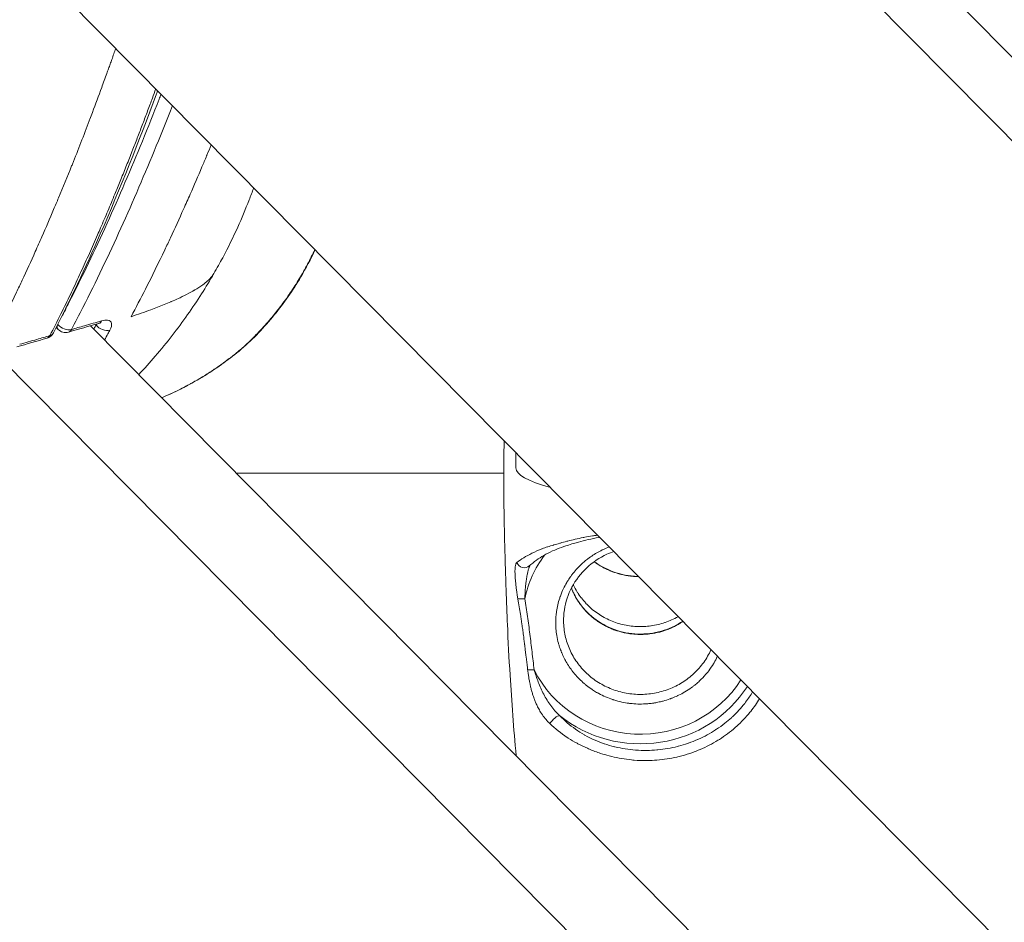
# Model space of a CAD drawing. Units: millimetres. Extents: x -3085 to 3521, y -1650 to 12435.
# Drawn here: x 818 to 912, y 1072 to 1158 of the extents above; entities that cross this region are included whole.
import ezdxf

# ---------------------------------------------------------------- set-up
doc = ezdxf.new("R2010")
doc.units = ezdxf.units.MM
doc.header["$LTSCALE"] = 1000
doc.layers.add('1 EQUIPMENT', color=7, linetype='Continuous', lineweight=18)

# ---------------------------------------------------------------- blocks, each defined once
blk = doc.blocks.new('GGWS 1001')
at = {"layer": '1 EQUIPMENT', "color": 0, "linetype": 'Continuous', "lineweight": 0}
for p, q in [((940.433, 1118.199), (-207.745, 2277.799)), ((-198.875, 2276.824), (946.056, 1120.501)), ((818.202, 1163.926), (1170.262, 808.362)), ((824.361, 1128.75), (824.361, 1128.75)), ((824.489, 1128.62), (1053.444, 897.388)), ((824.845, 1128.889), (824.845, 1128.889)), ((824.973, 1128.759), (825.03, 1128.702)), ((821.221, 1128.462), (821.404, 1128.277)), ((1044.37, 894.787), (815.925, 1125.505)), ((865.157, 1115.044), (865.157, 1116.503)), ((838.448, 1114.522), (864.008, 1114.522))]:
    blk.add_line(p, q, dxfattribs=at)
for centre, start, end in [((820.063, 1128.393), 285.96725, 332.70152), ((822.114, 1128.981), 224.7164, 286.0184)]:
    blk.add_arc(centre, 1, start, end, dxfattribs=at)
for centre, major_axis, ratio, start_param, end_param in [((822.114, 1128.981), (-0.711, -0.704), 0.52214, -0.709235, 0), ((822.114, 1128.981), (0.883, -0.47), 0.655117, -2.154518, -0.600523), ((820.063, 1128.393), (0.275, -0.961), 0.617223, -0.002896, 0.574428), ((820.063, 1128.393), (0.889, -0.459), 0.665768, -0.61009, 0.005172), ((877.467, 1100.062), (-8.795, 7.571), 0.000002, 0, 0.000006), ((877.064, 1100.412), (-11.263, 0), 0.961211, -0.619868, -0.197253), ((876.973, 1112.067), (-4.689, -10.393), 0.000003, 0, 0.000013), ((866.904, 1095.945), (0.745, 0.085), 0.274157, -2.579785, -1.602187), ((877.064, 1100.412), (11.263, 0), 0.961211, -2.695194, -0.548224)]:
    blk.add_ellipse(centre, major_axis=major_axis, ratio=ratio, start_param=start_param, end_param=end_param, dxfattribs=at)
at = {"layer": '1 EQUIPMENT', "color": 0, "linetype": 'Continuous', "lineweight": 0, "extrusion": (0, 0, -1)}
for centre, major_axis, ratio, start_param, end_param in [((825.786, 1128.919), (-0.879, 0.477), 0.665801, -2.566653, -0.974749), ((825.002, 1129.808), (0.279, -0.96), 0.619281, -0.571221, 0.0029), ((822.114, 1128.981), (0.276, -0.961), 0.617713, -0.573872, 0), ((903.844, 1115.044), (-38.687, 0), 0.11991, -0.41614, 0), ((865.936, 1106.221), (0.505, -0.555), 0.939632, 0.000011, 1.983383), ((866.019, 1102.741), (-0.741, -0.115), 0.272789, -1.528446, -0.382606), ((877.064, 1100.209), (-12.013, 0), 0.961211, -2.589202, -0.872887), ((868.862, 1090.813), (0.534, 0.527), 0.289763, -2.251561, -0.240606)]:
    blk.add_ellipse(centre, major_axis=major_axis, ratio=ratio, start_param=start_param, end_param=end_param, dxfattribs=at)
at = {"layer": '1 EQUIPMENT', "color": 0, "linetype": 'Continuous', "lineweight": 0}
for points, knots in [([(826.909, 1155.132), (826.786, 1154.781), (826.663, 1154.43), (826.538, 1154.08), (826.484, 1153.93), (826.43, 1153.779), (826.376, 1153.629), (826.323, 1153.483), (826.27, 1153.337), (826.217, 1153.19), (826.163, 1153.04), (826.109, 1152.889), (826.054, 1152.738), (825.891, 1152.29), (825.728, 1151.841), (825.565, 1151.394), (825.273, 1150.599), (824.979, 1149.807), (824.682, 1149.018), (824.602, 1148.806), (824.522, 1148.594), (824.442, 1148.382), (824.421, 1148.328), (824.401, 1148.275), (824.381, 1148.221), (823.852, 1146.826), (823.315, 1145.443), (822.764, 1144.07), (822.741, 1144.013), (822.718, 1143.957), (822.695, 1143.9), (822.284, 1142.88), (821.865, 1141.866), (821.444, 1140.859), (821.288, 1140.485), (821.131, 1140.112), (820.974, 1139.74), (820.604, 1138.867), (820.23, 1137.999), (819.851, 1137.136), (819.643, 1136.661), (819.433, 1136.189), (819.221, 1135.717), (818.807, 1134.795), (818.388, 1133.88), (817.963, 1132.971), (817.783, 1132.586), (817.603, 1132.203), (817.421, 1131.821), (816.815, 1130.548), (816.198, 1129.29), (815.566, 1128.048), (815.117, 1127.165), (814.661, 1126.291), (814.197, 1125.427)], [0.00309161, 0.00309161, 0.00309161, 0.00309161, 0.00448281, 0.00448281, 0.00448281, 0.00508028, 0.00508028, 0.00508028, 0.00566215, 0.00566215, 0.00566215, 0.00626201, 0.00626201, 0.00626201, 0.00804814, 0.00804814, 0.00804814, 0.01122655, 0.01122655, 0.01122655, 0.01208163, 0.01208163, 0.01208163, 0.01229843, 0.01229843, 0.01229843, 0.01793313, 0.01793313, 0.01793313, 0.01816617, 0.01816617, 0.01816617, 0.02235536, 0.02235536, 0.02235536, 0.02391031, 0.02391031, 0.02391031, 0.02755718, 0.02755718, 0.02755718, 0.02956164, 0.02956164, 0.02956164, 0.03348417, 0.03348417, 0.03348417, 0.03514475, 0.03514475, 0.03514475, 0.04067879, 0.04067879, 0.04067879, 0.04461299, 0.04461299, 0.04461299, 0.04461299]), ([(830.738, 1151.265), (830.629, 1150.968), (830.52, 1150.672), (830.34, 1150.186), (830.269, 1149.995), (830.118, 1149.591), (830.038, 1149.377), (829.805, 1148.756), (829.651, 1148.349), (829.342, 1147.537), (829.187, 1147.13), (828.873, 1146.318), (828.715, 1145.911), (828.51, 1145.389), (828.465, 1145.272), (828.241, 1144.703), (828.061, 1144.251), (827.698, 1143.343), (827.514, 1142.887), (827.162, 1142.02), (826.993, 1141.609), (826.601, 1140.66), (826.377, 1140.123), (825.922, 1139.046), (825.691, 1138.507), (825.364, 1137.749), (825.268, 1137.529), (824.914, 1136.718), (824.654, 1136.13), (824.125, 1134.951), (823.856, 1134.359), (823.542, 1133.678), (823.499, 1133.585), (823.164, 1132.863), (822.87, 1132.237), (822.274, 1130.994), (821.974, 1130.376), (821.323, 1129.062), (820.972, 1128.367), (820.616, 1127.678)], [0.894869, 0.894869, 0.894869, 0.894869, 1.014054, 1.014054, 1.091009, 1.091009, 1.177434, 1.177434, 1.342311, 1.342311, 1.507613, 1.507613, 1.673777, 1.673777, 1.721536, 1.721536, 1.907323, 1.907323, 2.095782, 2.095782, 2.266394, 2.266394, 2.490889, 2.490889, 2.717726, 2.717726, 2.811053, 2.811053, 3.061231, 3.061231, 3.315311, 3.315311, 3.355448, 3.355448, 3.627478, 3.627478, 3.899508, 3.899508, 4.209625, 4.209625, 4.209625, 4.209625]), ([(830.912, 1151.089), (830.874, 1150.987), (830.837, 1150.885), (829.11, 1146.217), (827.332, 1141.742), (824.015, 1134.161), (822.528, 1130.993), (820.951, 1127.938)], [9.588638, 9.588638, 9.588638, 9.588638, 10.000658, 10.000658, 28.426678, 28.426678, 42.203367, 42.203367, 42.203367, 42.203367]), ([(831.243, 1150.754), (831.182, 1150.596), (831.12, 1150.438), (830.531, 1148.933), (829.996, 1147.593), (828.908, 1144.934), (828.355, 1143.615), (827.232, 1140.997), (826.66, 1139.7), (825.498, 1137.13), (824.906, 1135.858), (823.699, 1133.342), (823.084, 1132.097), (822.213, 1130.395), (821.969, 1129.924), (821.723, 1129.455)], [-3.094616, -3.094616, -3.094616, -3.094616, -3.030936, -3.030936, -2.486723, -2.486723, -1.942717, -1.942717, -1.398974, -1.398974, -0.855638, -0.855638, -0.312088, -0.312088, -0.102365, -0.102365, -0.102365, -0.102365]), ([(822.669, 1128.266), (823.04, 1128.963), (823.406, 1129.667), (824.399, 1131.609), (825.017, 1132.858), (826.228, 1135.385), (826.822, 1136.662), (827.989, 1139.241), (828.562, 1140.543), (829.688, 1143.169), (830.242, 1144.493), (831.308, 1147.097), (831.819, 1148.376), (832.324, 1149.663)], [0, 0, 0, 0, 0.312088, 0.312088, 0.855638, 0.855638, 1.398974, 1.398974, 1.942717, 1.942717, 2.486723, 2.486723, 3.005184, 3.005184, 3.005184, 3.005184]), ([(828.375, 1129.49), (828.84, 1130.359), (829.297, 1131.237), (829.748, 1132.124), (830.378, 1133.364), (830.997, 1134.622), (831.603, 1135.894), (831.783, 1136.274), (831.963, 1136.654), (832.141, 1137.036), (832.566, 1137.945), (832.984, 1138.861), (833.397, 1139.783), (833.608, 1140.254), (833.817, 1140.726), (834.026, 1141.2), (834.404, 1142.061), (834.779, 1142.928), (835.149, 1143.799), (835.299, 1144.152), (835.448, 1144.505), (835.596, 1144.859), (835.604, 1144.879), (835.613, 1144.899), (835.621, 1144.92), (835.76, 1145.251), (835.897, 1145.583), (836.034, 1145.916)], [0, 0, 0, 0, 0.00395245, 0.00395245, 0.00395245, 0.00948179, 0.00948179, 0.00948179, 0.01113116, 0.01113116, 0.01113116, 0.01505916, 0.01505916, 0.01505916, 0.01706478, 0.01706478, 0.01706478, 0.02070541, 0.02070541, 0.02070541, 0.02217817, 0.02217817, 0.02217817, 0.02226232, 0.02226232, 0.02226232, 0.02364217, 0.02364217, 0.02364217, 0.02364217]), ([(840.108, 1141.802), (839.952, 1141.408), (839.802, 1141.025), (839.296, 1139.728), (838.957, 1138.901), (838.143, 1137.087), (837.666, 1136.12), (836.863, 1134.626), (836.582, 1134.121), (836.285, 1133.608)], [14.64404, 14.64404, 14.64404, 14.64404, 16.270407, 16.270407, 20.392843, 20.392843, 25.1515, 25.1515, 27.554747, 27.554747, 27.554747, 27.554747]), ([(845.946, 1135.906), (845.918, 1135.847), (845.891, 1135.789), (845.636, 1135.255), (845.397, 1134.786), (844.895, 1133.86), (844.631, 1133.401), (844.077, 1132.494), (843.786, 1132.046), (843.175, 1131.158), (842.855, 1130.719), (842.486, 1130.24), (842.445, 1130.189), (842.103, 1129.751), (841.792, 1129.373), (841.093, 1128.569), (840.703, 1128.15), (840.042, 1127.466), (839.77, 1127.191), (839.339, 1126.782), (839.188, 1126.644), (838.73, 1126.243), (838.42, 1125.995), (837.793, 1125.509), (837.472, 1125.267), (836.932, 1124.876), (836.716, 1124.725), (836.383, 1124.497), (836.268, 1124.42), (835.814, 1124.119), (835.472, 1123.903), (834.787, 1123.487), (834.444, 1123.289), (834.086, 1123.091), (834.076, 1123.086), (833.707, 1122.883), (833.343, 1122.692), (832.704, 1122.375), (832.431, 1122.245), (832.053, 1122.073), (831.951, 1122.027), (831.665, 1121.902), (831.481, 1121.823), (831.296, 1121.746)], [-11.889869, -11.889869, -11.889869, -11.889869, -11.870719, -11.870719, -11.713306, -11.713306, -11.553412, -11.553412, -11.389989, -11.389989, -11.222271, -11.222271, -11.201926, -11.201926, -11.049336, -11.049336, -10.86827, -10.86827, -10.745734, -10.745734, -10.681613, -10.681613, -10.556537, -10.556537, -10.428196, -10.428196, -10.344194, -10.344194, -10.299752, -10.299752, -10.170755, -10.170755, -10.044638, -10.044638, -10.04112, -10.04112, -9.911061, -9.911061, -9.815991, -9.815991, -9.780882, -9.780882, -9.718506, -9.718506, -9.718506, -9.718506]), ([(845.97, 1135.881), (845.553, 1134.992), (845.096, 1134.129), (843.841, 1132.009), (842.988, 1130.79), (841.094, 1128.475), (840.071, 1127.359), (837.819, 1125.459), (836.66, 1124.632), (834.137, 1123.066), (832.755, 1122.344), (831.298, 1121.744)], [30.916041, 30.916041, 30.916041, 30.916041, 33.944655, 33.944655, 38.65312, 38.65312, 43.570326, 43.570326, 48.215186, 48.215186, 53.247314, 53.247314, 53.247314, 53.247314]), ([(828.375, 1129.49), (829.016, 1129.704), (829.648, 1129.925), (830.27, 1130.156), (830.703, 1130.316), (831.131, 1130.482), (831.552, 1130.653), (831.758, 1130.736), (831.962, 1130.821), (832.163, 1130.908), (832.178, 1130.914), (832.193, 1130.921), (832.207, 1130.927), (832.447, 1131.03), (832.684, 1131.136), (832.918, 1131.244), (832.964, 1131.265), (833.009, 1131.286), (833.054, 1131.308), (833.339, 1131.442), (833.618, 1131.58), (833.891, 1131.725), (834.066, 1131.818), (834.239, 1131.913), (834.408, 1132.012), (834.426, 1132.022), (834.443, 1132.032), (834.461, 1132.043), (834.729, 1132.201), (834.989, 1132.368), (835.233, 1132.545), (835.395, 1132.663), (835.55, 1132.786), (835.694, 1132.915), (835.74, 1132.957), (835.785, 1132.999), (835.829, 1133.042), (835.894, 1133.106), (835.957, 1133.172), (836.015, 1133.239), (836.054, 1133.283), (836.09, 1133.327), (836.125, 1133.373), (836.127, 1133.376), (836.13, 1133.379), (836.132, 1133.382), (836.145, 1133.399), (836.159, 1133.417), (836.171, 1133.435), (836.212, 1133.491), (836.25, 1133.549), (836.285, 1133.608)], [0.00856018, 0.00856018, 0.00856018, 0.00856018, 0.011204, 0.011204, 0.011204, 0.01304703, 0.01304703, 0.01304703, 0.01394644, 0.01394644, 0.01394644, 0.01401195, 0.01401195, 0.01401195, 0.01508216, 0.01508216, 0.01508216, 0.01529045, 0.01529045, 0.01529045, 0.01660098, 0.01660098, 0.01660098, 0.01744492, 0.01744492, 0.01744492, 0.01753387, 0.01753387, 0.01753387, 0.01888026, 0.01888026, 0.01888026, 0.0197773, 0.0197773, 0.0197773, 0.02006572, 0.02006572, 0.02006572, 0.02049478, 0.02049478, 0.02049478, 0.02077336, 0.02077336, 0.02077336, 0.02079176, 0.02079176, 0.02079176, 0.02089901, 0.02089901, 0.02089901, 0.02124113, 0.02124113, 0.02124113, 0.02124113]), ([(836.285, 1133.608), (835.545, 1132.331), (834.709, 1131.008), (832.842, 1128.354), (831.812, 1127.026), (830.178, 1125.124), (829.651, 1124.536), (829.107, 1123.956)], [0, 0, 0, 0, 5.988677, 5.988677, 12.032407, 12.032407, 14.763637, 14.763637, 14.763637, 14.763637]), ([(825.558, 1129.094), (825.011, 1128.935), (824.464, 1128.78), (823.503, 1128.506), (823.086, 1128.386), (822.669, 1128.266)], [-0.3818237, -0.3818237, -0.3818237, -0.3818237, -0.1656633, -0.1656633, 0, 0, 0, 0]), ([(825.03, 1128.702), (824.969, 1128.589), (824.908, 1128.477), (824.834, 1128.342), (824.822, 1128.319), (824.81, 1128.297)], [0, 0, 0, 0, 0.05154343, 0.05154343, 0.06187362, 0.06187362, 0.06187362, 0.06187362]), ([(825.098, 1128.795), (825.097, 1128.794), (825.096, 1128.792), (825.08, 1128.767), (825.063, 1128.743), (825.039, 1128.712), (825.035, 1128.707), (825.03, 1128.702)], [-0.03494699, -0.03494699, -0.03494699, -0.03494699, -0.03304861, -0.03304861, -0.00570008, -0.00570008, 0, 0, 0, 0]), ([(825.437, 1128.878), (825.437, 1128.878), (825.429, 1128.879), (825.394, 1128.875), (825.361, 1128.87), (825.312, 1128.857), (825.304, 1128.855), (825.297, 1128.853)], [0.8289, 0.8289, 0.8289, 0.8289, 1.0184427, 1.0184427, 1.2745761, 1.2745761, 1.3181785, 1.3181785, 1.3181785, 1.3181785]), ([(826.351, 1128.2), (826.488, 1128.453), (826.595, 1128.908), (826.333, 1129.125), (825.972, 1129.178), (825.776, 1129.157), (825.558, 1129.094)], [0, 0, 0, 0, 0.1149815, 0.229963, 0.229963, 0.3164098, 0.3164098, 0.3164098, 0.3164098]), ([(820.616, 1127.678), (820.199, 1127.558), (819.781, 1127.439), (818.821, 1127.162), (818.276, 1127.005), (817.727, 1126.849)], [-0.3818237, -0.3818237, -0.3818237, -0.3818237, -0.2162261, -0.2162261, 0, 0, 0, 0]), ([(825.836, 1127.26), (825.947, 1127.46), (826.057, 1127.66), (826.229, 1127.974), (826.29, 1128.087), (826.351, 1128.2)], [-0.1432673, -0.1432673, -0.1432673, -0.1432673, -0.0515434, -0.0515434, 0, 0, 0, 0]), ([(865.184, 1087.521), (864.953, 1090.107), (864.763, 1092.674), (864.507, 1096.848), (864.422, 1098.479), (864.318, 1100.834), (864.288, 1101.577), (864.247, 1102.704), (864.233, 1103.103), (864.211, 1103.786), (864.202, 1104.085), (864.19, 1104.469), (864.187, 1104.581), (864.184, 1104.695), (864.183, 1104.724), (864.182, 1104.765), (864.181, 1104.778), (864.179, 1104.835), (864.178, 1104.875), (864.174, 1105.024), (864.169, 1105.156), (864.157, 1105.569), (864.147, 1105.883), (864.117, 1106.849), (864.097, 1107.537), (864.051, 1109.409), (864.03, 1110.633), (864.007, 1112.882), (864.005, 1113.954), (864.012, 1115.504), (864.016, 1116), (864.024, 1116.813), (864.028, 1117.188), (864.034, 1117.637)], [173.407697, 173.407697, 173.407697, 173.407697, 181.626465, 181.626465, 186.912601, 186.912601, 189.367383, 189.367383, 190.734316, 190.734316, 191.759955, 191.759955, 192.220091, 192.220091, 192.4278, 192.4278, 192.679116, 192.679116, 192.998144, 192.998144, 193.723503, 193.723503, 195.188505, 195.188505, 197.965464, 197.965464, 202.649985, 202.649985, 207.526284, 207.526284, 209.781219, 209.781219, 211.70585, 211.70585, 211.70585, 211.70585]), ([(865.256, 1106.009), (865.451, 1106.154), (865.669, 1106.302), (865.91, 1106.448), (865.911, 1106.449), (866.151, 1106.594), (866.412, 1106.736), (866.705, 1106.883), (866.709, 1106.885), (866.999, 1107.03), (867.313, 1107.175), (867.663, 1107.308), (867.671, 1107.311), (867.845, 1107.377), (868.016, 1107.434), (868.199, 1107.492), (868.208, 1107.494), (868.392, 1107.552), (868.572, 1107.604), (868.768, 1107.661), (868.778, 1107.664), (868.974, 1107.721), (869.164, 1107.778), (869.383, 1107.841), (869.402, 1107.846), (869.617, 1107.908), (869.824, 1107.965), (870.07, 1108.029), (870.098, 1108.036), (870.579, 1108.16), (871.067, 1108.272), (871.647, 1108.386), (871.698, 1108.396), (871.983, 1108.451), (872.225, 1108.494), (872.54, 1108.546), (872.606, 1108.556), (872.77, 1108.582), (872.87, 1108.597), (872.971, 1108.612)], [0, 0, 0, 0, 0.00219851, 0.00219851, 0.00220915, 0.00220915, 0.00439701, 0.00439701, 0.00442771, 0.00442771, 0.00659552, 0.00659552, 0.00664737, 0.00664737, 0.00769477, 0.00769477, 0.00774543, 0.00774543, 0.00879403, 0.00879403, 0.00885436, 0.00885436, 0.00989328, 0.00989328, 0.00998663, 0.00998663, 0.01099253, 0.01099253, 0.01112192, 0.01112192, 0.01319104, 0.01319104, 0.01338928, 0.01338928, 0.01429029, 0.01429029, 0.01452338, 0.01452338, 0.01487145, 0.01487145, 0.01487145, 0.01487145]), ([(873.182, 1108.399), (873.161, 1108.395), (873.141, 1108.392), (872.393, 1108.262), (871.735, 1108.108), (870.994, 1107.905), (870.839, 1107.861), (870.464, 1107.749), (870.252, 1107.682), (869.973, 1107.591), (869.899, 1107.566), (869.718, 1107.505), (869.613, 1107.469), (869.207, 1107.325), (868.934, 1107.218), (868.082, 1106.832), (867.558, 1106.518), (866.875, 1106.039), (866.643, 1105.85), (866.441, 1105.666)], [23.605802, 23.605802, 23.605802, 23.605802, 23.680076, 23.680076, 26.312401, 26.312401, 27.037653, 27.037653, 28.125915, 28.125915, 28.533761, 28.533761, 29.145584, 29.145584, 30.982571, 30.982571, 35.124736, 35.124736, 37.761622, 37.761622, 37.761622, 37.761622]), ([(884.436, 1097.033), (884.43, 1097.02), (884.424, 1097.008), (884.418, 1096.996), (884.324, 1096.799), (884.22, 1096.604), (884.11, 1096.416), (884.09, 1096.382), (884.07, 1096.349), (884.049, 1096.316), (883.909, 1096.085), (883.757, 1095.863), (883.594, 1095.648), (883.469, 1095.485), (883.338, 1095.326), (883.2, 1095.172), (883.174, 1095.143), (883.148, 1095.114), (883.121, 1095.085), (883.034, 1094.99), (882.943, 1094.896), (882.85, 1094.804), (882.756, 1094.713), (882.661, 1094.623), (882.563, 1094.536), (882.464, 1094.449), (882.364, 1094.363), (882.261, 1094.281), (882.192, 1094.225), (882.121, 1094.17), (882.049, 1094.116), (882.018, 1094.093), (881.986, 1094.069), (881.954, 1094.046), (881.745, 1093.894), (881.529, 1093.751), (881.306, 1093.619), (881.114, 1093.505), (880.916, 1093.399), (880.713, 1093.301), (880.677, 1093.283), (880.641, 1093.266), (880.605, 1093.249), (880.444, 1093.173), (880.28, 1093.103), (880.114, 1093.038), (880.071, 1093.021), (880.027, 1093.005), (879.984, 1092.989), (879.946, 1092.975), (879.909, 1092.961), (879.871, 1092.948), (879.661, 1092.873), (879.448, 1092.807), (879.232, 1092.749), (879.194, 1092.739), (879.155, 1092.729), (879.117, 1092.719), (878.952, 1092.678), (878.785, 1092.641), (878.617, 1092.61), (878.565, 1092.6), (878.513, 1092.59), (878.46, 1092.582), (878.421, 1092.575), (878.381, 1092.569), (878.342, 1092.562), (878.187, 1092.539), (878.03, 1092.519), (877.874, 1092.504), (877.805, 1092.497), (877.737, 1092.491), (877.668, 1092.486), (877.628, 1092.483), (877.588, 1092.481), (877.548, 1092.479), (877.057, 1092.45), (876.57, 1092.465), (876.086, 1092.522), (876.046, 1092.526), (876.007, 1092.531), (875.967, 1092.537), (875.745, 1092.566), (875.524, 1092.604), (875.303, 1092.651), (875.043, 1092.707), (874.785, 1092.775), (874.534, 1092.854), (874.496, 1092.867), (874.458, 1092.879), (874.42, 1092.891), (874.189, 1092.968), (873.962, 1093.054), (873.74, 1093.151), (873.518, 1093.247), (873.3, 1093.353), (873.087, 1093.468), (873.052, 1093.487), (873.018, 1093.507), (872.983, 1093.526), (872.847, 1093.602), (872.712, 1093.683), (872.58, 1093.767), (872.524, 1093.804), (872.468, 1093.841), (872.412, 1093.878), (872.379, 1093.9), (872.346, 1093.923), (872.314, 1093.945), (872.132, 1094.072), (871.956, 1094.206), (871.786, 1094.346), (871.756, 1094.371), (871.726, 1094.396), (871.696, 1094.422), (871.529, 1094.564), (871.368, 1094.712), (871.214, 1094.867), (871.061, 1095.021), (870.914, 1095.182), (870.773, 1095.349), (870.746, 1095.382), (870.718, 1095.414), (870.692, 1095.447), (870.667, 1095.478), (870.642, 1095.509), (870.618, 1095.54), (870.491, 1095.7), (870.371, 1095.865), (870.259, 1096.033), (870.146, 1096.201), (870.04, 1096.372), (869.942, 1096.547), (869.907, 1096.609), (869.874, 1096.671), (869.841, 1096.734), (869.823, 1096.768), (869.805, 1096.802), (869.787, 1096.837), (869.702, 1097.006), (869.622, 1097.178), (869.549, 1097.353), (869.539, 1097.379), (869.528, 1097.404), (869.518, 1097.43), (869.503, 1097.466), (869.489, 1097.502), (869.475, 1097.538), (869.413, 1097.698), (869.357, 1097.86), (869.306, 1098.024), (869.292, 1098.069), (869.279, 1098.113), (869.266, 1098.158), (869.255, 1098.195), (869.245, 1098.233), (869.235, 1098.27), (869.166, 1098.521), (869.111, 1098.774), (869.069, 1099.029), (869.035, 1099.237), (869.009, 1099.446), (868.993, 1099.656), (868.99, 1099.694), (868.987, 1099.733), (868.984, 1099.771), (868.972, 1099.97), (868.967, 1100.171), (868.97, 1100.372), (868.974, 1100.572), (868.985, 1100.772), (869.005, 1100.971), (869.012, 1101.043), (869.02, 1101.115), (869.029, 1101.187), (869.034, 1101.225), (869.039, 1101.264), (869.044, 1101.302), (869.076, 1101.522), (869.117, 1101.741), (869.168, 1101.958), (869.218, 1102.173), (869.278, 1102.386), (869.347, 1102.595), (869.357, 1102.624), (869.366, 1102.653), (869.376, 1102.682), (869.389, 1102.719), (869.402, 1102.756), (869.415, 1102.792), (869.502, 1103.033), (869.601, 1103.27), (869.712, 1103.501), (869.805, 1103.696), (869.907, 1103.887), (870.017, 1104.074), (870.037, 1104.108), (870.057, 1104.141), (870.077, 1104.175), (870.166, 1104.321), (870.26, 1104.465), (870.359, 1104.605), (870.387, 1104.644), (870.415, 1104.684), (870.444, 1104.723), (870.467, 1104.755), (870.49, 1104.786), (870.514, 1104.817), (870.646, 1104.992), (870.785, 1105.161), (870.931, 1105.324), (870.957, 1105.353), (870.984, 1105.382), (871.01, 1105.411), (871.145, 1105.558), (871.287, 1105.7), (871.434, 1105.836), (871.476, 1105.876), (871.52, 1105.916), (871.564, 1105.955), (871.68, 1106.058), (871.8, 1106.158), (871.923, 1106.256), (871.974, 1106.296), (872.027, 1106.337), (872.079, 1106.376), (872.111, 1106.4), (872.143, 1106.424), (872.175, 1106.447), (872.486, 1106.673), (872.81, 1106.876), (873.147, 1107.055), (873.236, 1107.102), (873.326, 1107.148), (873.418, 1107.193), (873.453, 1107.21), (873.489, 1107.227), (873.525, 1107.244), (873.709, 1107.33), (873.897, 1107.41), (874.089, 1107.482)], [0.00233353, 0.00233353, 0.00233353, 0.00233353, 0.00237489, 0.00237489, 0.00237489, 0.00304667, 0.00304667, 0.00304667, 0.00316652, 0.00316652, 0.00316652, 0.00399725, 0.00399725, 0.00399725, 0.0046299, 0.0046299, 0.0046299, 0.00474979, 0.00474979, 0.00474979, 0.0051456, 0.0051456, 0.0051456, 0.00554142, 0.00554142, 0.00554142, 0.00594091, 0.00594091, 0.00594091, 0.00621311, 0.00621311, 0.00621311, 0.00633305, 0.00633305, 0.00633305, 0.00712045, 0.00712045, 0.00712045, 0.00779647, 0.00779647, 0.00779647, 0.00791631, 0.00791631, 0.00791631, 0.00844869, 0.00844869, 0.00844869, 0.00858804, 0.00858804, 0.00858804, 0.00870794, 0.00870794, 0.00870794, 0.00937968, 0.00937968, 0.00937968, 0.00949957, 0.00949957, 0.00949957, 0.01001231, 0.01001231, 0.01001231, 0.01017128, 0.01017128, 0.01017128, 0.0102912, 0.0102912, 0.0102912, 0.01075901, 0.01075901, 0.01075901, 0.01096295, 0.01096295, 0.01096295, 0.01108283, 0.01108283, 0.01108283, 0.01254619, 0.01254619, 0.01254619, 0.01266609, 0.01266609, 0.01266609, 0.01333781, 0.01333781, 0.01333781, 0.01412944, 0.01412944, 0.01412944, 0.01424936, 0.01424936, 0.01424936, 0.01498101, 0.01498101, 0.01498101, 0.01571265, 0.01571265, 0.01571265, 0.01583262, 0.01583262, 0.01583262, 0.01630246, 0.01630246, 0.01630246, 0.01650434, 0.01650434, 0.01650434, 0.01662425, 0.01662425, 0.01662425, 0.01729595, 0.01729595, 0.01729595, 0.01741588, 0.01741588, 0.01741588, 0.01808534, 0.01808534, 0.01808534, 0.01875031, 0.01875031, 0.01875031, 0.01887919, 0.01887919, 0.01887919, 0.01899914, 0.01899914, 0.01899914, 0.01962125, 0.01962125, 0.01962125, 0.02024336, 0.02024336, 0.02024336, 0.02046244, 0.02046244, 0.02046244, 0.0205824, 0.0205824, 0.0205824, 0.02116906, 0.02116906, 0.02116906, 0.02125407, 0.02125407, 0.02125407, 0.02137403, 0.02137403, 0.02137403, 0.02190157, 0.02190157, 0.02190157, 0.02204572, 0.02204572, 0.02204572, 0.02216567, 0.02216567, 0.02216567, 0.02297217, 0.02297217, 0.02297217, 0.02362894, 0.02362894, 0.02362894, 0.02374893, 0.02374893, 0.02374893, 0.02436971, 0.02436971, 0.02436971, 0.02498788, 0.02498788, 0.02498788, 0.02521218, 0.02521218, 0.02521218, 0.02533219, 0.02533219, 0.02533219, 0.02601951, 0.02601951, 0.02601951, 0.02669979, 0.02669979, 0.02669979, 0.02679548, 0.02679548, 0.02679548, 0.02691545, 0.02691545, 0.02691545, 0.02771033, 0.02771033, 0.02771033, 0.0283787, 0.0283787, 0.0283787, 0.02849871, 0.02849871, 0.02849871, 0.02902189, 0.02902189, 0.02902189, 0.02917036, 0.02917036, 0.02917036, 0.02929034, 0.02929034, 0.02929034, 0.02996197, 0.02996197, 0.02996197, 0.03008197, 0.03008197, 0.03008197, 0.03069481, 0.03069481, 0.03069481, 0.03087361, 0.03087361, 0.03087361, 0.03134704, 0.03134704, 0.03134704, 0.03154525, 0.03154525, 0.03154525, 0.03166524, 0.03166524, 0.03166524, 0.03282174, 0.03282174, 0.03282174, 0.03312848, 0.03312848, 0.03312848, 0.0332485, 0.0332485, 0.0332485, 0.03386292, 0.03386292, 0.03386292, 0.03386292]), ([(874.519, 1107.048), (874.298, 1106.97), (874.082, 1106.882), (873.159, 1106.455), (872.494, 1106.008), (871.36, 1104.947), (870.878, 1104.317), (870.155, 1102.96), (869.909, 1102.213), (869.765, 1101.262), (869.744, 1101.064), (869.732, 1100.865)], [13.676343, 13.676343, 13.676343, 13.676343, 14.378297, 14.378297, 16.75537, 16.75537, 19.146239, 19.146239, 21.546977, 21.546977, 22.172265, 22.172265, 22.172265, 22.172265]), ([(865.256, 1106.009), (865.241, 1105.998), (865.227, 1105.984), (865.215, 1105.967), (865.202, 1105.95), (865.189, 1105.93), (865.178, 1105.907), (865.167, 1105.884), (865.157, 1105.858), (865.148, 1105.831), (865.146, 1105.824), (865.144, 1105.818), (865.142, 1105.811), (865.13, 1105.772), (865.121, 1105.728), (865.112, 1105.682), (865.112, 1105.679), (865.111, 1105.675), (865.111, 1105.672), (865.103, 1105.626), (865.096, 1105.576), (865.091, 1105.524), (865.091, 1105.519), (865.09, 1105.514), (865.09, 1105.51), (865.089, 1105.502), (865.089, 1105.494), (865.088, 1105.486), (865.083, 1105.424), (865.079, 1105.358), (865.077, 1105.29), (865.076, 1105.26), (865.076, 1105.23), (865.075, 1105.2), (865.075, 1105.159), (865.075, 1105.118), (865.075, 1105.076), (865.076, 1105), (865.078, 1104.922), (865.081, 1104.842), (865.082, 1104.818), (865.083, 1104.795), (865.084, 1104.771), (865.086, 1104.72), (865.089, 1104.668), (865.092, 1104.616), (865.098, 1104.519), (865.106, 1104.421), (865.114, 1104.321), (865.122, 1104.226), (865.131, 1104.13), (865.141, 1104.033), (865.152, 1103.924), (865.164, 1103.814), (865.178, 1103.703), (865.181, 1103.674), (865.185, 1103.644), (865.188, 1103.615), (865.205, 1103.484), (865.222, 1103.352), (865.241, 1103.219), (865.253, 1103.138), (865.265, 1103.056), (865.277, 1102.974), (865.279, 1102.96), (865.281, 1102.945), (865.284, 1102.93), (865.303, 1102.807), (865.322, 1102.683), (865.343, 1102.559)], [0, 0, 0, 0, 0.000167888, 0.000167888, 0.000167888, 0.000344076, 0.000344076, 0.000344076, 0.000524348, 0.000524348, 0.000524348, 0.000566266, 0.000566266, 0.000566266, 0.000813571, 0.000813571, 0.000813571, 0.000830679, 0.000830679, 0.000830679, 0.001075133, 0.001075133, 0.001075133, 0.001096375, 0.001096375, 0.001096375, 0.001132532, 0.001132532, 0.001132532, 0.001414885, 0.001414885, 0.001414885, 0.00153585, 0.00153585, 0.00153585, 0.001698798, 0.001698798, 0.001698798, 0.001993592, 0.001993592, 0.001993592, 0.002079595, 0.002079595, 0.002079595, 0.002265064, 0.002265064, 0.002265064, 0.002607473, 0.002607473, 0.002607473, 0.002932688, 0.002932688, 0.002932688, 0.003299635, 0.003299635, 0.003299635, 0.003395939, 0.003395939, 0.003395939, 0.003826983, 0.003826983, 0.003826983, 0.004088983, 0.004088983, 0.004088983, 0.004136421, 0.004136421, 0.004136421, 0.004530128, 0.004530128, 0.004530128, 0.004530128]), ([(876.905, 1104.639), (876.857, 1104.64), (876.809, 1104.641), (876.762, 1104.643), (876.738, 1104.644), (876.713, 1104.645), (876.689, 1104.646), (876.63, 1104.649), (876.571, 1104.653), (876.513, 1104.657), (876.431, 1104.663), (876.349, 1104.67), (876.267, 1104.679), (876.169, 1104.689), (876.071, 1104.701), (875.973, 1104.715), (875.915, 1104.724), (875.857, 1104.733), (875.8, 1104.743), (875.718, 1104.756), (875.637, 1104.771), (875.556, 1104.788), (875.418, 1104.815), (875.281, 1104.847), (875.144, 1104.882), (875.129, 1104.886), (875.114, 1104.89), (875.099, 1104.894), (874.979, 1104.926), (874.86, 1104.961), (874.741, 1104.999), (874.687, 1105.017), (874.633, 1105.035), (874.579, 1105.053), (874.523, 1105.073), (874.467, 1105.093), (874.411, 1105.113), (874.358, 1105.133), (874.305, 1105.153), (874.253, 1105.174), (874.127, 1105.224), (874.003, 1105.278), (873.881, 1105.334), (873.758, 1105.391), (873.637, 1105.451), (873.518, 1105.514), (873.438, 1105.557), (873.358, 1105.601), (873.28, 1105.646), (873.229, 1105.675), (873.179, 1105.705), (873.129, 1105.736), (873.06, 1105.778), (872.991, 1105.821), (872.923, 1105.866), (872.842, 1105.919), (872.762, 1105.974), (872.682, 1106.031), (872.667, 1106.041), (872.652, 1106.052), (872.638, 1106.063)], [0.009181986, 0.009181986, 0.009181986, 0.009181986, 0.009324686, 0.009324686, 0.009324686, 0.009397449, 0.009397449, 0.009397449, 0.009574144, 0.009574144, 0.009574144, 0.009822509, 0.009822509, 0.009822509, 0.01012033, 0.01012033, 0.01012033, 0.010297574, 0.010297574, 0.010297574, 0.010547691, 0.010547691, 0.010547691, 0.010973718, 0.010973718, 0.010973718, 0.011021159, 0.011021159, 0.011021159, 0.011395109, 0.011395109, 0.011395109, 0.011566091, 0.011566091, 0.011566091, 0.011744205, 0.011744205, 0.011744205, 0.01191482, 0.01191482, 0.01191482, 0.012323098, 0.012323098, 0.012323098, 0.01273481, 0.01273481, 0.01273481, 0.013011853, 0.013011853, 0.013011853, 0.013190396, 0.013190396, 0.013190396, 0.013438505, 0.013438505, 0.013438505, 0.013734734, 0.013734734, 0.013734734, 0.013790562, 0.013790562, 0.013790562, 0.013790562]), ([(872.651, 1106.072), (872.884, 1105.904), (873.129, 1105.749), (874.068, 1105.227), (874.833, 1104.95), (875.998, 1104.725), (876.39, 1104.681), (876.815, 1104.665), (876.848, 1104.664), (876.881, 1104.663)], [6.337455, 6.337455, 6.337455, 6.337455, 7.211124, 7.211124, 9.600764, 9.600764, 10.777193, 10.777193, 10.875881, 10.875881, 10.875881, 10.875881]), ([(866.019, 1102.534), (866.022, 1102.682), (866.027, 1102.83), (866.034, 1102.977), (866.04, 1103.118), (866.049, 1103.258), (866.059, 1103.397), (866.062, 1103.445), (866.066, 1103.492), (866.07, 1103.54), (866.08, 1103.657), (866.091, 1103.774), (866.104, 1103.89), (866.116, 1104.002), (866.129, 1104.113), (866.144, 1104.223), (866.15, 1104.266), (866.156, 1104.308), (866.162, 1104.351), (866.168, 1104.393), (866.174, 1104.434), (866.181, 1104.476), (866.192, 1104.55), (866.205, 1104.624), (866.218, 1104.697), (866.231, 1104.767), (866.244, 1104.836), (866.258, 1104.905), (866.269, 1104.958), (866.281, 1105.011), (866.293, 1105.063), (866.303, 1105.107), (866.313, 1105.15), (866.324, 1105.192), (866.333, 1105.227), (866.342, 1105.261), (866.351, 1105.295), (866.364, 1105.34), (866.377, 1105.384), (866.39, 1105.426), (866.403, 1105.467), (866.417, 1105.507), (866.431, 1105.546), (866.433, 1105.552), (866.435, 1105.558), (866.438, 1105.564), (866.445, 1105.584), (866.453, 1105.604), (866.461, 1105.623), (866.47, 1105.646), (866.479, 1105.668), (866.489, 1105.69), (866.495, 1105.702), (866.5, 1105.713), (866.506, 1105.724)], [0, 0, 0, 0, 0.000461653, 0.000461653, 0.000461653, 0.000904205, 0.000904205, 0.000904205, 0.001056114, 0.001056114, 0.001056114, 0.001430345, 0.001430345, 0.001430345, 0.001791074, 0.001791074, 0.001791074, 0.001930652, 0.001930652, 0.001930652, 0.002069119, 0.002069119, 0.002069119, 0.00231651, 0.00231651, 0.00231651, 0.002556206, 0.002556206, 0.002556206, 0.002741489, 0.002741489, 0.002741489, 0.002895978, 0.002895978, 0.002895978, 0.003023505, 0.003023505, 0.003023505, 0.003192002, 0.003192002, 0.003192002, 0.003353238, 0.003353238, 0.003353238, 0.003378641, 0.003378641, 0.003378641, 0.003462196, 0.003462196, 0.003462196, 0.003561973, 0.003561973, 0.003561973, 0.003615424, 0.003615424, 0.003615424, 0.003615424]), ([(881.133, 1100.368), (881.118, 1100.357), (881.102, 1100.347), (881.003, 1100.28), (880.918, 1100.226), (880.809, 1100.159), (880.786, 1100.145), (880.647, 1100.062), (880.529, 1099.997), (880.352, 1099.904), (880.294, 1099.875), (880.211, 1099.835), (880.187, 1099.823), (880.046, 1099.757), (879.928, 1099.705), (879.788, 1099.648), (879.768, 1099.64), (879.627, 1099.584), (879.506, 1099.539), (879.26, 1099.457), (879.136, 1099.419), (878.993, 1099.379), (878.975, 1099.374), (878.931, 1099.362), (878.904, 1099.355), (878.73, 1099.311), (878.582, 1099.278), (878.283, 1099.221), (878.132, 1099.197), (877.855, 1099.162), (877.73, 1099.149), (877.576, 1099.138), (877.549, 1099.136), (877.396, 1099.126), (877.27, 1099.121), (877.117, 1099.12), (877.09, 1099.12), (877.015, 1099.12), (876.967, 1099.12), (876.891, 1099.122), (876.863, 1099.122), (876.744, 1099.126), (876.653, 1099.131), (876.47, 1099.143), (876.378, 1099.151), (876.267, 1099.163), (876.248, 1099.165), (876.201, 1099.171), (876.173, 1099.174), (876.005, 1099.195), (875.866, 1099.217), (875.586, 1099.269), (875.445, 1099.3), (875.166, 1099.369), (875.027, 1099.408), (874.864, 1099.459), (874.837, 1099.468), (874.685, 1099.517), (874.56, 1099.561), (874.418, 1099.617), (874.399, 1099.624), (874.257, 1099.68), (874.136, 1099.732), (873.897, 1099.843), (873.778, 1099.902), (873.65, 1099.97), (873.638, 1099.976), (873.602, 1099.996), (873.578, 1100.009), (873.444, 1100.083), (873.336, 1100.147), (873.124, 1100.28), (873.02, 1100.349), (872.816, 1100.492), (872.716, 1100.567), (872.577, 1100.676), (872.536, 1100.709), (872.474, 1100.76), (872.453, 1100.777), (872.331, 1100.879), (872.234, 1100.966), (872.128, 1101.067), (872.116, 1101.078), (872.006, 1101.184), (871.91, 1101.281), (871.725, 1101.482), (871.635, 1101.585), (871.531, 1101.712), (871.513, 1101.734), (871.44, 1101.825), (871.385, 1101.897), (871.278, 1102.042), (871.226, 1102.116), (871.167, 1102.204), (871.158, 1102.218), (871.133, 1102.255), (871.118, 1102.278), (871.022, 1102.426), (870.946, 1102.553), (870.852, 1102.723), (870.829, 1102.763), (870.795, 1102.829), (870.782, 1102.853), (870.712, 1102.99), (870.658, 1103.104), (870.599, 1103.236), (870.592, 1103.253), (870.544, 1103.363), (870.506, 1103.456), (870.471, 1103.551)], [0.01552667, 0.01552667, 0.01552667, 0.01552667, 0.01558386, 0.01558386, 0.01588867, 0.01588867, 0.01597049, 0.01597049, 0.01638069, 0.01638069, 0.01657948, 0.01657948, 0.01666173, 0.01666173, 0.0170545, 0.0170545, 0.01712096, 0.01712096, 0.01751401, 0.01751401, 0.01790583, 0.01790583, 0.0179611, 0.0179611, 0.01804334, 0.01804334, 0.01849954, 0.01849954, 0.01896067, 0.01896067, 0.01934273, 0.01934273, 0.019426, 0.019426, 0.01980666, 0.01980666, 0.01988747, 0.01988747, 0.02003354, 0.02003354, 0.02011656, 0.02011656, 0.02039063, 0.02039063, 0.02066529, 0.02066529, 0.02072435, 0.02072435, 0.02080761, 0.02080761, 0.02123337, 0.02123337, 0.02166967, 0.02166967, 0.02210597, 0.02210597, 0.02219023, 0.02219023, 0.0225902, 0.0225902, 0.02265149, 0.02265149, 0.02304853, 0.02304853, 0.02344727, 0.02344727, 0.0234876, 0.0234876, 0.02357182, 0.02357182, 0.02395087, 0.02395087, 0.02432987, 0.02432987, 0.02470826, 0.02470826, 0.02486922, 0.02486922, 0.02495445, 0.02495445, 0.02535592, 0.02535592, 0.02540605, 0.02540605, 0.02582845, 0.02582845, 0.02625084, 0.02625084, 0.02633602, 0.02633602, 0.02661307, 0.02661307, 0.02689015, 0.02689015, 0.02694166, 0.02694166, 0.02702746, 0.02702746, 0.02748783, 0.02748783, 0.02763247, 0.02763247, 0.02771867, 0.02771867, 0.0281137, 0.0281137, 0.02817252, 0.02817252, 0.02848778, 0.02848778, 0.02848778, 0.02848778]), ([(870.474, 1103.557), (870.672, 1103.038), (870.94, 1102.54), (871.692, 1101.484), (872.231, 1100.943), (873.446, 1100.069), (874.136, 1099.722), (875.577, 1099.267), (876.347, 1099.15), (877.863, 1099.159), (878.63, 1099.284), (879.972, 1099.724), (880.574, 1100.019), (881.116, 1100.385)], [2.860234, 2.860234, 2.860234, 2.860234, 4.595411, 4.595411, 6.887321, 6.887321, 9.16776, 9.16776, 11.443744, 11.443744, 13.716972, 13.716972, 15.705278, 15.705278, 15.705278, 15.705278]), ([(870.652, 1103.882), (870.765, 1103.636), (870.893, 1103.399), (871.037, 1103.165), (871.04, 1103.16), (871.158, 1102.971), (871.281, 1102.791), (871.417, 1102.613), (871.421, 1102.608), (871.558, 1102.43), (871.701, 1102.261), (871.855, 1102.096), (871.858, 1102.092), (872.167, 1101.763), (872.5, 1101.471), (872.867, 1101.206), (872.872, 1101.203), (873.24, 1100.94), (873.634, 1100.71), (874.05, 1100.519), (874.055, 1100.516), (874.471, 1100.326), (874.905, 1100.176), (875.349, 1100.068), (875.354, 1100.067), (875.799, 1099.96), (876.245, 1099.895), (876.704, 1099.872), (876.71, 1099.871), (876.94, 1099.86), (877.166, 1099.86), (877.396, 1099.87), (877.402, 1099.871), (877.632, 1099.882), (877.854, 1099.903), (878.08, 1099.934), (878.085, 1099.935), (878.538, 1100), (878.978, 1100.105), (879.414, 1100.254), (879.419, 1100.255), (879.855, 1100.405), (880.263, 1100.592), (880.656, 1100.817), (880.661, 1100.82), (880.669, 1100.825), (880.673, 1100.827), (880.677, 1100.829)], [0.01697115, 0.01697115, 0.01697115, 0.01697115, 0.01780281, 0.01780281, 0.01781996, 0.01781996, 0.01848855, 0.01848855, 0.01850534, 0.01850534, 0.01917403, 0.01917403, 0.01919072, 0.01919072, 0.02054432, 0.02054432, 0.02056149, 0.02056149, 0.02191555, 0.02191555, 0.02193225, 0.02193225, 0.02328586, 0.02328586, 0.02330302, 0.02330302, 0.02465707, 0.02465707, 0.02467378, 0.02467378, 0.02534193, 0.02534193, 0.02535917, 0.02535917, 0.02602736, 0.02602736, 0.02604455, 0.02604455, 0.02739858, 0.02739858, 0.02741532, 0.02741532, 0.02876889, 0.02876889, 0.02878608, 0.02878608, 0.02879904, 0.02879904, 0.02879904, 0.02879904]), ([(866.286, 1095.764), (866.279, 1095.821), (866.272, 1095.878), (866.266, 1095.936), (866.224, 1096.284), (866.182, 1096.632), (866.139, 1096.98), (866.12, 1097.141), (866.1, 1097.302), (866.081, 1097.462), (866.054, 1097.68), (866.028, 1097.898), (866.001, 1098.116), (865.999, 1098.128), (865.998, 1098.14), (865.996, 1098.152), (865.986, 1098.236), (865.976, 1098.32), (865.965, 1098.404), (865.946, 1098.561), (865.926, 1098.718), (865.906, 1098.875), (865.893, 1098.97), (865.881, 1099.065), (865.868, 1099.16), (865.861, 1099.214), (865.854, 1099.267), (865.846, 1099.321), (865.823, 1099.492), (865.799, 1099.663), (865.775, 1099.834), (865.761, 1099.926), (865.748, 1100.018), (865.734, 1100.11), (865.719, 1100.216), (865.703, 1100.322), (865.686, 1100.428), (865.664, 1100.573), (865.642, 1100.717), (865.619, 1100.862), (865.582, 1101.1), (865.544, 1101.338), (865.505, 1101.576), (865.465, 1101.821), (865.425, 1102.065), (865.384, 1102.31), (865.381, 1102.329), (865.378, 1102.348), (865.375, 1102.367), (865.364, 1102.431), (865.354, 1102.495), (865.343, 1102.559)], [0, 0, 0, 0, 0.000179195, 0.000179195, 0.000179195, 0.001271611, 0.001271611, 0.001271611, 0.001775645, 0.001775645, 0.001775645, 0.00245951, 0.00245951, 0.00245951, 0.002497209, 0.002497209, 0.002497209, 0.002761003, 0.002761003, 0.002761003, 0.003253137, 0.003253137, 0.003253137, 0.00355129, 0.00355129, 0.00355129, 0.003718763, 0.003718763, 0.003718763, 0.004254537, 0.004254537, 0.004254537, 0.004542291, 0.004542291, 0.004542291, 0.004875056, 0.004875056, 0.004875056, 0.0053279, 0.0053279, 0.0053279, 0.006074548, 0.006074548, 0.006074548, 0.006841932, 0.006841932, 0.006841932, 0.006902011, 0.006902011, 0.006902011, 0.007102579, 0.007102579, 0.007102579, 0.007102579]), ([(866.019, 1102.534), (866.107, 1101.97), (866.193, 1101.405), (866.274, 1100.839), (866.355, 1100.274), (866.43, 1099.708), (866.5, 1099.141), (866.57, 1098.574), (866.637, 1098.007), (866.705, 1097.44), (866.772, 1096.873), (866.839, 1096.306), (866.904, 1095.738)], [0, 0, 0, 0, 0.00178115, 0.00178115, 0.00178115, 0.003562313, 0.003562313, 0.003562313, 0.005343591, 0.005343591, 0.005343591, 0.007124996, 0.007124996, 0.007124996, 0.007124996]), ([(869.732, 1100.865), (869.715, 1100.582), (869.715, 1100.297), (869.762, 1099.555), (869.838, 1099.101), (870.021, 1098.43), (870.095, 1098.207), (870.263, 1097.772), (870.357, 1097.56), (870.672, 1096.94), (870.923, 1096.547), (871.509, 1095.806), (871.836, 1095.467), (872.373, 1095.01), (872.56, 1094.866), (872.95, 1094.594), (873.154, 1094.466), (873.778, 1094.116), (874.213, 1093.924), (875.119, 1093.623), (875.595, 1093.514), (876.545, 1093.389), (877.023, 1093.371), (877.745, 1093.413), (877.987, 1093.439), (878.462, 1093.512), (878.696, 1093.56), (879.39, 1093.735), (879.843, 1093.895), (880.713, 1094.303), (881.12, 1094.544), (881.693, 1094.961), (881.877, 1095.11), (882.231, 1095.425), (882.401, 1095.592), (882.879, 1096.111), (883.16, 1096.484), (883.524, 1097.082), (883.636, 1097.289), (883.763, 1097.554), (883.788, 1097.608), (883.812, 1097.662)], [0.02385662, 0.02385662, 0.02385662, 0.02385662, 0.02474535, 0.02474535, 0.02620096, 0.02620096, 0.02692877, 0.02692877, 0.02765657, 0.02765657, 0.02911218, 0.02911218, 0.03056779, 0.03056779, 0.03129559, 0.03129559, 0.0320234, 0.0320234, 0.03347901, 0.03347901, 0.03493462, 0.03493462, 0.03639022, 0.03639022, 0.03711803, 0.03711803, 0.03784583, 0.03784583, 0.03930144, 0.03930144, 0.04075705, 0.04075705, 0.04148486, 0.04148486, 0.04221266, 0.04221266, 0.04366827, 0.04366827, 0.04439607, 0.04439607, 0.04458187, 0.04458187, 0.04458187, 0.04458187]), ([(866.286, 1095.764), (866.302, 1095.628), (866.32, 1095.492), (866.339, 1095.355), (866.358, 1095.226), (866.378, 1095.097), (866.399, 1094.968), (866.419, 1094.847), (866.441, 1094.726), (866.465, 1094.606), (866.48, 1094.527), (866.496, 1094.448), (866.513, 1094.369), (866.538, 1094.253), (866.564, 1094.136), (866.593, 1094.02), (866.62, 1093.911), (866.648, 1093.802), (866.679, 1093.692), (866.681, 1093.685), (866.683, 1093.678), (866.685, 1093.671), (866.717, 1093.554), (866.752, 1093.438), (866.79, 1093.323), (866.805, 1093.275), (866.82, 1093.228), (866.836, 1093.181), (866.859, 1093.113), (866.883, 1093.045), (866.908, 1092.978), (866.95, 1092.863), (866.995, 1092.75), (867.041, 1092.639), (867.087, 1092.529), (867.136, 1092.421), (867.187, 1092.314), (867.255, 1092.172), (867.327, 1092.033), (867.404, 1091.896), (867.445, 1091.825), (867.487, 1091.754), (867.53, 1091.685), (867.636, 1091.515), (867.748, 1091.352), (867.868, 1091.197), (867.981, 1091.051), (868.101, 1090.912), (868.228, 1090.78), (868.286, 1090.719), (868.346, 1090.66), (868.407, 1090.602)], [0, 0, 0, 0, 0.000422776, 0.000422776, 0.000422776, 0.000822714, 0.000822714, 0.000822714, 0.001195817, 0.001195817, 0.001195817, 0.001439927, 0.001439927, 0.001439927, 0.001799909, 0.001799909, 0.001799909, 0.002137313, 0.002137313, 0.002137313, 0.002159891, 0.002159891, 0.002159891, 0.002519242, 0.002519242, 0.002519242, 0.002666288, 0.002666288, 0.002666288, 0.002879855, 0.002879855, 0.002879855, 0.003243197, 0.003243197, 0.003243197, 0.003599818, 0.003599818, 0.003599818, 0.00407202, 0.00407202, 0.00407202, 0.004319782, 0.004319782, 0.004319782, 0.004926597, 0.004926597, 0.004926597, 0.005497566, 0.005497566, 0.005497566, 0.005759709, 0.005759709, 0.005759709, 0.005759709]), ([(869.344, 1091.362), (869.028, 1091.651), (868.747, 1091.971), (868.24, 1092.663), (868.019, 1093.028), (867.625, 1093.783), (867.453, 1094.171), (867.151, 1094.949), (867.02, 1095.342), (866.904, 1095.738)], [0, 0, 0, 0, 0.001280518, 0.001280518, 0.002561035, 0.002561035, 0.003841553, 0.003841553, 0.005122071, 0.005122071, 0.005122071, 0.005122071]), ([(888.45, 1092.978), (888.2, 1092.559), (887.92, 1092.156), (887.588, 1091.738), (887.565, 1091.708), (887.154, 1091.201), (886.725, 1090.749), (886.212, 1090.289), (886.176, 1090.257), (885.664, 1089.808), (885.157, 1089.43), (884.572, 1089.058), (884.523, 1089.028), (883.939, 1088.667), (883.375, 1088.375), (882.717, 1088.094), (882.655, 1088.068), (882.327, 1087.934), (882.057, 1087.834), (881.449, 1087.631), (881.109, 1087.532), (880.694, 1087.43), (880.623, 1087.413), (879.93, 1087.254), (879.297, 1087.155), (878.568, 1087.096), (878.488, 1087.09), (878.125, 1087.067), (877.841, 1087.058), (877.196, 1087.058), (876.834, 1087.073), (876.391, 1087.109), (876.309, 1087.117), (875.588, 1087.189), (874.953, 1087.298), (874.238, 1087.472), (874.154, 1087.493), (873.796, 1087.586), (873.524, 1087.666), (872.897, 1087.87), (872.544, 1088.001), (872.129, 1088.174), (872.06, 1088.203), (871.709, 1088.356), (871.429, 1088.49), (871.107, 1088.659), (871.059, 1088.685), (870.72, 1088.869), (870.436, 1089.039), (870.133, 1089.237), (870.104, 1089.256), (869.474, 1089.674), (868.92, 1090.118), (868.407, 1090.602)], [0.04659147, 0.04659147, 0.04659147, 0.04659147, 0.04824129, 0.04824129, 0.04836715, 0.04836715, 0.05040956, 0.05040956, 0.05056565, 0.05056565, 0.05258176, 0.05258176, 0.05276416, 0.05276416, 0.0547576, 0.0547576, 0.05496266, 0.05496266, 0.0558457, 0.0558457, 0.05693642, 0.05693642, 0.05716117, 0.05716117, 0.05911907, 0.05911907, 0.05935968, 0.05935968, 0.06021163, 0.06021163, 0.06130815, 0.06130815, 0.06155818, 0.06155818, 0.06349979, 0.06349979, 0.06375669, 0.06375669, 0.06460208, 0.06460208, 0.06573186, 0.06573186, 0.0659552, 0.0659552, 0.06688808, 0.06688808, 0.06705445, 0.06705445, 0.0680492, 0.0680492, 0.0681537, 0.0681537, 0.07035221, 0.07035221, 0.07035221, 0.07035221]), ([(869.344, 1091.362), (869.805, 1090.889), (870.308, 1090.452), (870.864, 1090.056), (870.867, 1090.053), (871.145, 1089.857), (871.431, 1089.674), (871.729, 1089.503), (871.735, 1089.5), (872.031, 1089.332), (872.33, 1089.181), (872.644, 1089.041), (872.651, 1089.038), (872.963, 1088.9), (873.274, 1088.781), (873.602, 1088.671), (873.613, 1088.667), (873.938, 1088.559), (874.26, 1088.467), (874.597, 1088.385), (874.611, 1088.381), (875.279, 1088.22), (875.937, 1088.117), (876.618, 1088.065), (876.639, 1088.063), (876.977, 1088.039), (877.295, 1088.028), (877.638, 1088.03), (877.662, 1088.031), (878.001, 1088.034), (878.32, 1088.05), (878.662, 1088.08), (878.689, 1088.083), (879.366, 1088.146), (880.001, 1088.257), (880.653, 1088.422), (880.684, 1088.43), (881.006, 1088.515), (881.294, 1088.601), (881.612, 1088.71), (881.645, 1088.721), (881.959, 1088.832), (882.237, 1088.941), (882.545, 1089.075), (882.58, 1089.09), (883.186, 1089.361), (883.726, 1089.655), (884.272, 1090.008), (884.308, 1090.031), (884.615, 1090.234), (884.877, 1090.423), (885.347, 1090.794), (885.557, 1090.972), (885.796, 1091.189), (885.83, 1091.221), (886.296, 1091.656), (886.685, 1092.083), (887.066, 1092.57), (887.096, 1092.61), (887.37, 1092.969), (887.592, 1093.299), (887.795, 1093.64)], [0, 0, 0, 0, 0.00207298, 0.00207298, 0.00208661, 0.00208661, 0.00311107, 0.00311107, 0.00312992, 0.00312992, 0.00414739, 0.00414739, 0.00417322, 0.00417322, 0.00518204, 0.00518204, 0.00521653, 0.00521653, 0.00621603, 0.00621603, 0.00625983, 0.00625983, 0.00828381, 0.00828381, 0.00834644, 0.00834644, 0.00931761, 0.00931761, 0.00938975, 0.00938975, 0.01035146, 0.01035146, 0.01043305, 0.01043305, 0.01241924, 0.01241924, 0.01251966, 0.01251966, 0.01345326, 0.01345326, 0.01356297, 0.01356297, 0.01448747, 0.01448747, 0.01460627, 0.01460627, 0.01655632, 0.01655632, 0.01669288, 0.01669288, 0.01773619, 0.01773619, 0.01862622, 0.01862622, 0.01877949, 0.01877949, 0.02069734, 0.02069734, 0.0208661, 0.0208661, 0.02222594, 0.02222594, 0.02222594, 0.02222594])]:
    blk.add_open_spline(points, degree=3, knots=knots, dxfattribs=at)
for points in [[(825.279, 1128.848), (824.322, 1128.57), (823.363, 1128.299), (822.407, 1128.025)], [(825.16, 1128.979), (825.16, 1128.979), (825.16, 1128.979), (825.16, 1128.979)], [(820.336, 1127.431), (819.373, 1127.156), (818.414, 1126.877), (817.446, 1126.603)]]:
    blk.add_open_spline(points, degree=3, dxfattribs=at)

msp = doc.modelspace()

# ---------------------------------------------------------------- block references
at = {"layer": '1 EQUIPMENT'}
msp.add_blockref('GGWS 1001', (0, 0), dxfattribs=at)

doc.saveas('drawing.dxf')
